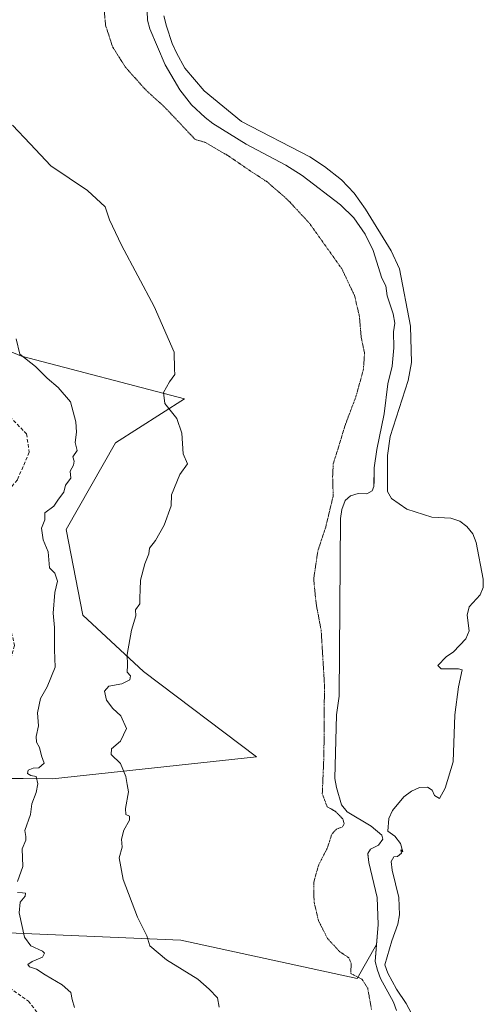
# Model space of a CAD drawing. Units: metres. Extents: x 614156 to 617603, y 4736317 to 4738687.
# Drawn here: x 615948 to 616081, y 4736959 to 4737243 of the extents above; entities that cross this region are included whole.
import ezdxf

# ---------------------------------------------------------------- set-up
doc = ezdxf.new("R2010")
doc.units = ezdxf.units.M
doc.header["$MEASUREMENT"] = 0
doc.linetypes.add('TRAZOS2', pattern=[0.375, 0.25, -0.125])
doc.linetypes.add('TRAZOSX2', pattern=[1.5, 1, -0.5])
for name, color, linetype, lineweight in [('Corriente artificial lineal', 5, 'TRAZOSX2', 13), ('Cultivos herbáceos CxS', 92, 'Continuous', 0), ('Curva de nivel normal', 36, 'Continuous', 0), ('Curva de nivel normal depresión', 36, 'TRAZOS2', 0), ('Embalse', 142, 'Continuous', 13), ('Embalse Cxs', 142, 'Continuous', 13), ('Matorral', 135, 'Continuous', 0), ('Matorral CxS', 135, 'Continuous', 0), ('Suelo desnudo', 252, 'Continuous', 0), ('Suelo desnudo CxS', 43, 'Continuous', 0)]:
    doc.layers.add(name, color=color, linetype=linetype, lineweight=lineweight)

# ---------------------------------------------------------------- blocks, each defined once
blk = doc.blocks.new('*U152')
at = {"layer": 'Cultivos herbáceos CxS', "color": 92, "linetype": 'Continuous', "lineweight": 0}
for points in [[(615984.44, 4737245.11, 483.89), (615984.57, 4737242.6, 483.9), (615985.2, 4737240.1, 483.9), (615989.65, 4737229.73, 483.96), (615993.82, 4737222.51, 484.13), (615997.23, 4737218.24, 484.06), (616001.2, 4737214.51, 484.2), (616003.4, 4737212.87, 484.22), (616012.93, 4737206.86, 484.28), (616024.39, 4737200.81, 484.28), (616029.02, 4737197.88, 484.26), (616040.06, 4737189.43, 484.19), (616043.88, 4737185.7, 484.13), (616047.19, 4737180.95, 484.11), (616049.48, 4737176.31, 484.13), (616052.02, 4737168.32, 484.16), (616053.13, 4737166.08, 484.14), (616053.56, 4737163.25, 484.18), (616055.23, 4737158.06, 484.15), (616055.69, 4737155.4, 484.16), (616055.32, 4737152.92, 484.22), (616055.44, 4737148.29, 484.23), (616054.94, 4737143.04, 484.24), (616053.73, 4737137.94, 484.25), (616052.69, 4737129.29, 484), (616050.5, 4737118.98, 483.96), (616049.81, 4737113.76, 484.01), (616049.73, 4737109.93, 483.89), (616049.7, 4737108.33, 483.83), (616049.21, 4737107.11, 483.76), (616047.63, 4737106.26, 483.77), (616045.19, 4737106.38, 483.9), (616043, 4737105.65, 483.95), (616041.42, 4737104.31, 483.85), (616040.44, 4737101.76, 483.98), (616040.07, 4737099.2, 484.04), (616039.69, 4737048.03, 484.33), (616038.96, 4737042.67, 484.42), (616038.47, 4737024.3, 484.23), (616038.91, 4737021.75, 484.27), (616040.41, 4737016.78, 484.41), (616041.99, 4737014.77, 484.37), (616048.89, 4737010.66, 484.15), (616051.98, 4737008.06, 484.28), (616052.23, 4737006.85, 484.2), (616051.01, 4737005.14, 484.25), (616048.69, 4737004.04, 484.31), (616047.96, 4737002.71, 484.33), (616047.98, 4737002.55, 484.33), (616048.26, 4737000.21, 484.31), (616050.65, 4736990.09, 484.12), (616050.88, 4736982.36, 484.15), (616050.41, 4736976.59, 484.2), (616044.86, 4736966.76, 484.81), (615994.15, 4736977.86, 488.86), (615937.67, 4736980.18, 496.53)], [(615929.97, 4737024.47, 499.66), (615957.26, 4737024.25, 492.12), (616015.97, 4737030.58, 486.35), (615983.39, 4737055.09, 489.01), (615966, 4737071.32, 492.6), (615961.17, 4737095.99, 493.83), (615975.33, 4737120.95, 491.8), (615995.2, 4737133.6, 489.35), (615948.31, 4737145.91, 494.96), (615920.22, 4737157.53, 497.42)]]:
    blk.add_polyline3d(points, dxfattribs=at)
blk = doc.blocks.new('*U153')
at = {"layer": 'Embalse Cxs', "color": 142, "linetype": 'Continuous', "lineweight": 13}
blk.add_polyline3d([(616065.14, 4736948.05, 483.72), (616059, 4736959.55, 483.86), (616056.17, 4736963.69, 484.04), (616053.74, 4736968.33, 483.89), (616052.87, 4736970.69, 483.92), (616054.82, 4736977.59, 483.71), (616056.56, 4736982.4, 483.76), (616057.06, 4736985.09, 483.83), (616056.9, 4736990.11, 483.85), (616054.92, 4736997.96, 483.85), (616054.63, 4737000.49, 483.92), (616055.41, 4737001.76, 483.92), (616056.48, 4737001.85, 483.87), (616057.65, 4737002.83, 483.79), (616057.46, 4737003.8, 483.8), (616058.04, 4737003.22, 483.77), (616057.36, 4737005.65, 483.59), (616055.71, 4737007.7, 483.51), (616053.69, 4737009.19, 483.86), (616053.95, 4737012.87, 483.61), (616055.05, 4737015.12, 483.57), (616058.35, 4737019.1, 483.58), (616060.49, 4737020.66, 483.64), (616062.83, 4737021.73, 483.72), (616065.07, 4737021.83, 483.78), (616066.43, 4737020.95, 483.76), (616067.11, 4737019.49, 483.64), (616068.58, 4737018.61, 483.49), (616070.21, 4737021.57, 483.65), (616072.48, 4737029.14, 483.97), (616072.97, 4737042.69, 483.98), (616074.04, 4737050.68, 484.12), (616075.06, 4737055.6, 483.99), (616074.05, 4737055.94, 483.93), (616069.01, 4737055.89, 483.92), (616068.1, 4737056.82, 483.85), (616070.5, 4737059.32, 483.53), (616072.58, 4737060.8, 483.68), (616076.1, 4737064.52, 483.98), (616077.07, 4737066.82, 484.01), (616076.49, 4737071.34, 484.06), (616077.07, 4737073.77, 484.1), (616080.29, 4737077.19, 484.1), (616081.17, 4737079.33, 484.1), (616081.17, 4737081.67, 484.04), (616079.13, 4737092.29, 483.71), (616078.15, 4737094.73, 483.81), (616076.4, 4737096.88, 483.97), (616074.45, 4737098.43, 483.93), (616071.87, 4737099.28, 483.89), (616066.36, 4737099.51, 483.8), (616059.13, 4737101.81, 483.46), (616054.76, 4737104.87, 483.45), (616053.6, 4737106.92, 483.57), (616053.58, 4737117.31, 483.72), (616054.34, 4737122.73, 483.68), (616059.55, 4737138.89, 483.82), (616060.53, 4737144.05, 483.79), (616060.19, 4737154.53, 483.81), (616057.07, 4737171.03, 483.72), (616054.63, 4737176.15, 483.76), (616047.31, 4737188.18, 483.86), (616043.98, 4737192.79, 483.81), (616040.33, 4737196.58, 483.8), (616035.5, 4737200.49, 483.78), (616031.22, 4737203.25, 483.77), (616011.61, 4737213.36, 483.78), (616000.91, 4737222.24, 483.73), (615995.35, 4737228.77, 483.64), (615992.87, 4737233.15, 483.64), (615991.65, 4737235.89, 483.6), (615990.06, 4737240.82, 483.55), (615989.31, 4737243.78, 483.57)], dxfattribs=at)
blk = doc.blocks.new('*U154')
at = {"layer": 'Embalse Cxs', "color": 142, "linetype": 'Continuous', "lineweight": 13}
blk.add_polyline3d([(616056.17, 4736957.62, 484.27), (616055.32, 4736960, 484.21), (616051.64, 4736966.8, 484.08), (616050.71, 4736969.22, 484.1), (616050.02, 4736971.7, 484.19), (616050.88, 4736982.36, 484.15), (616050.65, 4736990.09, 484.12), (616048.26, 4737000.21, 484.31), (616047.96, 4737002.71, 484.33), (616048.69, 4737004.04, 484.31), (616051.01, 4737005.14, 484.25), (616052.23, 4737006.85, 484.2), (616051.98, 4737008.06, 484.28), (616048.89, 4737010.66, 484.15), (616041.99, 4737014.77, 484.37), (616040.41, 4737016.78, 484.41), (616038.91, 4737021.75, 484.27), (616038.47, 4737024.3, 484.23), (616038.96, 4737042.67, 484.42), (616039.69, 4737048.03, 484.33), (616040.07, 4737099.2, 484.04), (616040.44, 4737101.76, 483.98), (616041.42, 4737104.31, 483.85), (616043, 4737105.65, 483.95), (616045.19, 4737106.38, 483.9), (616047.63, 4737106.26, 483.77), (616049.21, 4737107.11, 483.76), (616049.7, 4737108.33, 483.83), (616049.81, 4737113.76, 484.01), (616050.5, 4737118.98, 483.96), (616052.69, 4737129.29, 484), (616053.73, 4737137.94, 484.25), (616054.94, 4737143.04, 484.24), (616055.44, 4737148.29, 484.23), (616055.32, 4737152.92, 484.22), (616055.69, 4737155.4, 484.16), (616055.23, 4737158.06, 484.15), (616053.56, 4737163.25, 484.18), (616053.13, 4737166.08, 484.14), (616052.02, 4737168.32, 484.16), (616049.48, 4737176.31, 484.13), (616047.19, 4737180.95, 484.11), (616043.88, 4737185.7, 484.13), (616040.06, 4737189.43, 484.19), (616029.02, 4737197.88, 484.26), (616024.39, 4737200.81, 484.28), (616012.93, 4737206.86, 484.28), (616003.4, 4737212.87, 484.22), (616001.2, 4737214.51, 484.2), (615997.23, 4737218.24, 484.06), (615993.82, 4737222.51, 484.13), (615989.65, 4737229.73, 483.96), (615985.2, 4737240.1, 483.9), (615984.57, 4737242.6, 483.9), (615984.44, 4737245.11, 483.89)], dxfattribs=at)
blk = doc.blocks.new('*U161')
at = {"layer": 'Curva de nivel normal', "color": 36, "linetype": 'Continuous', "lineweight": 0}
for points in [[(615946.77, 4737150.83, 495), (615947.87, 4737146.44, 495), (615952.33, 4737142.9, 495), (615955.71, 4737139.53, 495), (615958.86, 4737136.85, 495), (615962.45, 4737132.74, 495), (615963.98, 4737126.98, 495), (615964.11, 4737124.04, 495), (615963.78, 4737120.98, 495), (615964.38, 4737118.74, 495), (615963.12, 4737116.88, 495), (615963.45, 4737115.61, 495), (615963.32, 4737114.54, 495), (615962.3, 4737112.74, 495), (615962.5, 4737110.74, 495), (615961, 4737108.74, 495), (615960.54, 4737106.74, 495), (615959, 4737104.74, 495), (615957.6, 4737102.74, 495), (615955.06, 4737100.74, 495), (615955.04, 4737098.74, 495), (615954.05, 4737096.41, 495), (615954.54, 4737092.99, 495), (615955.96, 4737089.61, 495), (615956.42, 4737084.98, 495), (615957.9, 4737083.47, 495), (615958.71, 4737081.12, 495), (615957.88, 4737077.84, 495), (615957.4, 4737071.94, 495), (615957.84, 4737067.79, 495), (615957.85, 4737061.41, 495), (615958.03, 4737056.41, 495), (615955.71, 4737050.74, 495), (615953.8, 4737047.35, 495), (615952.9, 4737043.19, 495), (615953.19, 4737039.45, 495), (615952.5, 4737036.46, 495), (615952.62, 4737034.77, 495), (615953.48, 4737033.28, 495), (615954.06, 4737030.87, 495), (615954.82, 4737028.78, 495), (615953.3, 4737027.41, 495), (615951.64, 4737027.35, 495), (615950.22, 4737026.72, 495), (615950.06, 4737025.82, 495), (615951.02, 4737025.23, 495), (615952.56, 4737024.91, 495), (615953.03, 4737022.81, 495), (615952.54, 4737020.27, 495), (615951.25, 4737017.03, 495), (615950.9, 4737014.01, 495), (615949.24, 4737009.35, 495), (615949.6, 4737007.64, 495), (615949.58, 4737006.55, 495), (615948.54, 4737004.06, 495), (615948.68, 4736999.04, 495), (615947.18, 4736994.65, 495)], [(615947.15, 4736991.51, 495), (615948.63, 4736991.4, 495), (615949.5, 4736991.36, 495), (615949.4, 4736990.52, 495), (615947.9, 4736988.78, 495), (615947.6, 4736985.7, 495), (615949.15, 4736978.71, 495), (615951, 4736976.15, 495), (615954.4, 4736974.65, 495), (615954.9, 4736974.04, 495), (615954.37, 4736972.88, 495), (615951.38, 4736971.65, 495), (615950.1, 4736970.78, 495), (615950.63, 4736970.17, 495), (615952.64, 4736969.47, 495), (615955.1, 4736967.8, 495), (615960.04, 4736964.94, 495), (615962.47, 4736962.75, 495), (615962.88, 4736960.74, 495), (615963.58, 4736958.4, 495)]]:
    blk.add_polyline3d(points, dxfattribs=at)

msp = doc.modelspace()

# ---------------------------------------------------------------- linework, layer by layer
at = {"layer": 'Corriente artificial lineal', "color": 5, "linetype": 'TRAZOSX2', "lineweight": 13}
msp.add_polyline3d([(615926.54, 4737148.69, 497.9), (615938.65, 4737134.88, 497.67), (615949.76, 4737123.51, 497.89), (615950.56, 4737118.21, 497.32), (615947.12, 4737110.28, 497.57), (615941.03, 4737103.13, 498.16), (615939.18, 4737098.11, 497.52), (615939.18, 4737093.61, 497.29), (615942.09, 4737086.73, 498.08), (615945.26, 4737081.44, 497.5), (615944.74, 4737069.27, 497.29), (615946.32, 4737062.65, 497.04), (615945.26, 4737058.95, 497.89), (615939.44, 4737050.22, 497.62), (615938.39, 4737046.25, 497.37), (615939.97, 4737038.57, 497.37), (615940.77, 4737027.46, 496.98), (615938.65, 4737015.29, 497.27), (615934.15, 4737001.8, 497.27), (615933.36, 4736987.25, 496.86), (615933.89, 4736976.93, 497.5), (615943.68, 4736965.02, 496.8), (615950.29, 4736960.26, 497.04), (615963.52, 4736943.59, 496.59)], dxfattribs=at)
at = {"layer": 'Cultivos herbáceos CxS', "color": 92, "linetype": 'Continuous', "lineweight": 0}
for points in [[(616050.41, 4736976.59, 484.2), (616050.88, 4736982.36, 484.15), (616050.65, 4736990.09, 484.12), (616048.26, 4737000.21, 484.31), (616047.98, 4737002.55, 484.33), (616047.96, 4737002.71, 484.33), (616048.69, 4737004.04, 484.31), (616051.01, 4737005.14, 484.25), (616052.23, 4737006.85, 484.2), (616051.98, 4737008.06, 484.28), (616048.89, 4737010.66, 484.15), (616041.99, 4737014.77, 484.37), (616040.41, 4737016.78, 484.41), (616038.91, 4737021.75, 484.27), (616038.47, 4737024.3, 484.23), (616038.96, 4737042.67, 484.42), (616039.69, 4737048.03, 484.33), (616040.07, 4737099.2, 484.04), (616040.44, 4737101.76, 483.98), (616041.42, 4737104.31, 483.85), (616043, 4737105.65, 483.95), (616045.19, 4737106.38, 483.9), (616047.63, 4737106.26, 483.77), (616049.21, 4737107.11, 483.76), (616049.7, 4737108.33, 483.83), (616049.73, 4737109.93, 483.89), (616049.81, 4737113.76, 484.01), (616050.5, 4737118.98, 483.96), (616052.69, 4737129.29, 484), (616053.73, 4737137.94, 484.25), (616054.94, 4737143.04, 484.24), (616055.44, 4737148.29, 484.23), (616055.32, 4737152.92, 484.22), (616055.69, 4737155.4, 484.16), (616055.23, 4737158.06, 484.15), (616053.56, 4737163.25, 484.18), (616053.13, 4737166.08, 484.14), (616052.02, 4737168.32, 484.16), (616049.48, 4737176.31, 484.13), (616047.19, 4737180.95, 484.11), (616043.88, 4737185.7, 484.13), (616040.06, 4737189.43, 484.19), (616029.02, 4737197.88, 484.26), (616024.39, 4737200.81, 484.28), (616012.93, 4737206.86, 484.28), (616003.4, 4737212.87, 484.22), (616001.2, 4737214.51, 484.2), (615997.23, 4737218.24, 484.06), (615993.82, 4737222.51, 484.13), (615989.65, 4737229.73, 483.96), (615985.2, 4737240.1, 483.9), (615984.57, 4737242.6, 483.9), (615984.44, 4737245.11, 483.89)], [(615925.04, 4737155.54, 497.09), (615948.31, 4737145.91, 494.96), (615995.2, 4737133.6, 489.35), (615975.33, 4737120.95, 491.8), (615961.17, 4737095.99, 493.83), (615966, 4737071.32, 492.6), (615983.39, 4737055.09, 489.01), (616015.97, 4737030.58, 486.35), (615957.26, 4737024.26, 492.12), (615940.23, 4737024.39, 497.23)], [(615937.67, 4736980.18, 496.53), (615994.15, 4736977.86, 488.86), (616044.86, 4736966.76, 484.81), (616050.41, 4736976.59, 484.2)]]:
    msp.add_polyline3d(points, dxfattribs=at)
at = {"layer": 'Curva de nivel normal', "color": 36, "linetype": 'Continuous', "lineweight": 0}
msp.add_polyline3d([(615945.74, 4737212.32, 490), (615950.77, 4737207.01, 490), (615956.78, 4737200.69, 490), (615967.28, 4737193.5, 490), (615972.36, 4737188.85, 490), (615973.66, 4737185.12, 490), (615977.09, 4737177.84, 490), (615986.51, 4737160.18, 490), (615992.2, 4737146.98, 490), (615992.29, 4737142.17, 490), (615992.41, 4737140.57, 490), (615990.86, 4737138.49, 490), (615989.15, 4737135.4, 490), (615989.56, 4737132.29, 490), (615993, 4737127.92, 490), (615994.4, 4737123.72, 490), (615994.78, 4737117.74, 490), (615996.06, 4737114.88, 490), (615993.9, 4737111.78, 490), (615991.51, 4737105.93, 490), (615991.34, 4737102.83, 490), (615989.36, 4737097.2, 490), (615986.89, 4737092.78, 490), (615985.12, 4737090.62, 490), (615984.94, 4737089.01, 490), (615983.82, 4737086.15, 490), (615982.55, 4737081.41, 490), (615982.48, 4737078.63, 490), (615982.39, 4737076.31, 490), (615982.4, 4737074.63, 490), (615981.14, 4737072.87, 490), (615981.18, 4737071.13, 490), (615980.01, 4737067, 490), (615978.72, 4737059.98, 490), (615978.83, 4737056.91, 490), (615978.7, 4737054.98, 490), (615979.7, 4737053.85, 490), (615979.5, 4737052.72, 490), (615977.14, 4737051.6, 490), (615973.46, 4737050.95, 490), (615972.16, 4737049.5, 490), (615972.78, 4737046.86, 490), (615974.56, 4737044.51, 490), (615976.89, 4737042.36, 490), (615978.56, 4737038.76, 490), (615976.76, 4737035.12, 490), (615974.22, 4737032.85, 490), (615974.14, 4737031.21, 490), (615976.8, 4737028.69, 490), (615978.38, 4737024.94, 490), (615978.76, 4737022.65, 490), (615979.12, 4737020.5, 490), (615978.2, 4737015.72, 490), (615978.31, 4737014.02, 490), (615979.43, 4737013.51, 490), (615979.36, 4737012.32, 490), (615977.77, 4737009.51, 490), (615977.09, 4737006.84, 490), (615977.25, 4737004.58, 490), (615976.38, 4737001.48, 490), (615977.52, 4736995.25, 490), (615981.7, 4736984.42, 490), (615984.41, 4736979.09, 490), (615985.26, 4736976.16, 490), (615990.06, 4736972.16, 490), (615999.02, 4736966.58, 490), (616002.33, 4736963.72, 490), (616004.69, 4736961.25, 490), (616005.18, 4736958.49, 490)], dxfattribs=at)
at = {"layer": 'Curva de nivel normal depresión', "color": 36, "linetype": 'TRAZOS2', "lineweight": 0}
msp.add_polyline3d([(615971.72, 4737249.32, 485), (615972.51, 4737241.08, 485), (615974.53, 4737234.87, 485), (615978.24, 4737228.99, 485), (615984.29, 4737222.25, 485), (615989.52, 4737217.53, 485), (615998.3, 4737208.21, 485), (616001.24, 4737207.37, 485), (616007.84, 4737203.5, 485), (616014.48, 4737198.96, 485), (616019.05, 4737195.99, 485), (616024.98, 4737190.79, 485), (616031.16, 4737184.12, 485), (616040.46, 4737171.03, 485), (616044.13, 4737163.3, 485), (616045.53, 4737157.32, 485), (616046.06, 4737151.22, 485), (616047, 4737146.76, 485), (616046.69, 4737142.12, 485), (616044.54, 4737134.27, 485), (616041.31, 4737125.68, 485), (616039.51, 4737119.64, 485), (616038.02, 4737115, 485), (616037.82, 4737111.27, 485), (616037.99, 4737105.68, 485), (616035.83, 4737096.65, 485), (616033.58, 4737089.88, 485), (616032.38, 4737081.77, 485), (616032.81, 4737077.19, 485), (616033.18, 4737074.07, 485), (616034.53, 4737066.95, 485), (616035.47, 4737051.38, 485), (616035.32, 4737031.06, 485), (616034.85, 4737019.93, 485), (616036.26, 4737016.22, 485), (616038.64, 4737014.86, 485), (616039.79, 4737013.67, 485), (616040.8, 4737012.68, 485), (616041.14, 4737011.28, 485), (616040.58, 4737010.36, 485), (616038.94, 4737009.79, 485), (616037.56, 4737008.26, 485), (616036.38, 4737004.5, 485), (616033.81, 4736999.48, 485), (616032.39, 4736994.5, 485), (616032.48, 4736988.84, 485), (616033.76, 4736983.4, 485), (616036.38, 4736978.26, 485), (616039.91, 4736974.46, 485), (616042.51, 4736972.73, 485), (616043.18, 4736971.06, 485), (616043.02, 4736968.24, 485), (616046.26, 4736966.6, 485), (616047.92, 4736964, 485), (616049.03, 4736957.78, 485)], dxfattribs=at)
at = {"layer": 'Embalse', "color": 142, "linetype": 'Continuous', "lineweight": 13}
for points in [[(616056.17, 4736957.62, 484.27), (616055.32, 4736960, 484.21), (616051.64, 4736966.8, 484.08), (616050.71, 4736969.22, 484.1), (616050.02, 4736971.7, 484.19), (616050.88, 4736982.36, 484.15), (616050.65, 4736990.09, 484.12), (616048.26, 4737000.21, 484.31), (616047.96, 4737002.71, 484.33), (616048.69, 4737004.04, 484.31), (616051.01, 4737005.14, 484.25), (616052.23, 4737006.85, 484.2), (616051.98, 4737008.06, 484.28), (616048.89, 4737010.66, 484.15), (616041.99, 4737014.77, 484.37), (616040.41, 4737016.78, 484.41), (616038.91, 4737021.75, 484.27), (616038.47, 4737024.3, 484.23), (616038.96, 4737042.67, 484.42), (616039.69, 4737048.03, 484.33), (616040.07, 4737099.2, 484.04), (616040.44, 4737101.76, 483.98), (616041.42, 4737104.31, 483.85), (616043, 4737105.65, 483.95), (616045.19, 4737106.38, 483.9), (616047.63, 4737106.26, 483.77), (616049.21, 4737107.11, 483.76), (616049.7, 4737108.33, 483.83), (616049.81, 4737113.76, 484.01), (616050.5, 4737118.98, 483.96), (616052.69, 4737129.29, 484), (616053.73, 4737137.94, 484.25), (616054.94, 4737143.04, 484.24), (616055.44, 4737148.29, 484.23), (616055.32, 4737152.92, 484.22), (616055.69, 4737155.4, 484.16), (616055.23, 4737158.06, 484.15), (616053.56, 4737163.25, 484.18), (616053.13, 4737166.08, 484.14), (616052.02, 4737168.32, 484.16), (616049.48, 4737176.31, 484.13), (616047.19, 4737180.95, 484.11), (616043.88, 4737185.7, 484.13), (616040.06, 4737189.43, 484.19), (616029.02, 4737197.88, 484.26), (616024.39, 4737200.81, 484.28), (616012.93, 4737206.86, 484.28), (616003.4, 4737212.87, 484.22), (616001.2, 4737214.51, 484.2), (615997.23, 4737218.24, 484.06), (615993.82, 4737222.51, 484.13), (615989.65, 4737229.73, 483.96), (615985.2, 4737240.1, 483.9), (615984.57, 4737242.6, 483.9), (615984.44, 4737245.11, 483.89)], [(616065.14, 4736948.05, 483.72), (616059, 4736959.55, 483.86), (616056.17, 4736963.69, 484.04), (616053.74, 4736968.33, 483.89), (616052.87, 4736970.69, 483.92), (616054.82, 4736977.59, 483.71), (616056.56, 4736982.4, 483.76), (616057.06, 4736985.09, 483.83), (616056.9, 4736990.11, 483.85), (616054.92, 4736997.96, 483.85), (616054.63, 4737000.49, 483.92), (616055.41, 4737001.76, 483.92), (616056.48, 4737001.85, 483.87), (616057.65, 4737002.83, 483.79), (616057.46, 4737003.8, 483.8), (616058.04, 4737003.22, 483.77), (616057.36, 4737005.65, 483.59), (616055.71, 4737007.7, 483.51), (616053.69, 4737009.19, 483.86), (616053.95, 4737012.87, 483.61), (616055.05, 4737015.12, 483.57), (616058.35, 4737019.1, 483.58), (616060.49, 4737020.66, 483.64), (616062.83, 4737021.73, 483.72), (616065.07, 4737021.83, 483.78), (616066.43, 4737020.95, 483.76), (616067.11, 4737019.49, 483.64), (616068.58, 4737018.61, 483.49), (616070.21, 4737021.57, 483.65), (616072.48, 4737029.14, 483.97), (616072.97, 4737042.69, 483.98), (616074.04, 4737050.68, 484.12), (616075.06, 4737055.6, 483.99), (616074.05, 4737055.94, 483.93), (616069.01, 4737055.89, 483.92), (616068.1, 4737056.82, 483.85), (616070.5, 4737059.32, 483.53), (616072.58, 4737060.8, 483.68), (616076.1, 4737064.52, 483.98), (616077.07, 4737066.82, 484.01), (616076.49, 4737071.34, 484.06), (616077.07, 4737073.77, 484.1), (616080.29, 4737077.19, 484.1), (616081.17, 4737079.33, 484.1), (616081.17, 4737081.67, 484.04), (616079.13, 4737092.29, 483.71), (616078.15, 4737094.73, 483.81), (616076.4, 4737096.88, 483.97), (616074.45, 4737098.43, 483.93), (616071.87, 4737099.28, 483.89), (616066.36, 4737099.51, 483.8), (616059.13, 4737101.81, 483.46), (616054.76, 4737104.87, 483.45), (616053.6, 4737106.92, 483.57), (616053.58, 4737117.31, 483.72), (616054.34, 4737122.73, 483.68), (616059.55, 4737138.89, 483.82), (616060.53, 4737144.05, 483.79), (616060.19, 4737154.53, 483.81), (616057.07, 4737171.03, 483.72), (616054.63, 4737176.15, 483.76), (616047.31, 4737188.18, 483.86), (616043.98, 4737192.79, 483.81), (616040.33, 4737196.58, 483.8), (616035.5, 4737200.49, 483.78), (616031.22, 4737203.25, 483.77), (616011.61, 4737213.36, 483.78), (616000.91, 4737222.24, 483.73), (615995.35, 4737228.77, 483.64), (615992.87, 4737233.15, 483.64), (615991.65, 4737235.89, 483.6), (615990.06, 4737240.82, 483.55), (615989.31, 4737243.78, 483.57)]]:
    msp.add_polyline3d(points, dxfattribs=at)
at = {"layer": 'Matorral', "color": 135, "linetype": 'Continuous', "lineweight": 0}
for points in [[(615925.04, 4737155.54, 497.09), (615948.31, 4737145.91, 494.96), (615995.2, 4737133.6, 489.35), (615975.33, 4737120.95, 491.8), (615961.17, 4737095.99, 493.83), (615966, 4737071.32, 492.6), (615983.39, 4737055.09, 489.01), (616015.97, 4737030.58, 486.35), (615957.26, 4737024.26, 492.12), (615940.23, 4737024.39, 497.23)], [(615937.67, 4736980.18, 496.53), (615994.15, 4736977.86, 488.86), (616044.86, 4736966.76, 484.81), (616050.41, 4736976.59, 484.2)], [(616056.17, 4736957.62, 484.27), (616055.32, 4736960, 484.21), (616051.64, 4736966.8, 484.08), (616050.71, 4736969.22, 484.1), (616050.02, 4736971.7, 484.19), (616050.41, 4736976.59, 484.2)]]:
    msp.add_polyline3d(points, dxfattribs=at)
at = {"layer": 'Matorral CxS', "color": 135, "linetype": 'Continuous', "lineweight": 0}
for points in [[(615920.22, 4737157.53, 497.42), (615948.31, 4737145.91, 494.96), (615995.2, 4737133.6, 489.35), (615975.33, 4737120.95, 491.8), (615961.17, 4737095.99, 493.83), (615966, 4737071.32, 492.6), (615983.39, 4737055.09, 489.01), (616015.97, 4737030.58, 486.35), (615957.26, 4737024.25, 492.12), (615929.97, 4737024.47, 499.66)], [(615937.67, 4736980.18, 496.53), (615994.15, 4736977.86, 488.86), (616044.86, 4736966.76, 484.81), (616050.41, 4736976.59, 484.2), (616050.41, 4736976.59, 484.2), (616050.02, 4736971.7, 484.19), (616050.71, 4736969.22, 484.1), (616051.64, 4736966.8, 484.08), (616055.32, 4736960, 484.21), (616056.17, 4736957.62, 484.27)]]:
    msp.add_polyline3d(points, dxfattribs=at)
at = {"layer": 'Suelo desnudo', "color": 252, "linetype": 'Continuous', "lineweight": 0}
for points in [[(616050.41, 4736976.59, 484.2), (616050.88, 4736982.36, 484.15), (616050.65, 4736990.09, 484.12), (616048.26, 4737000.21, 484.31), (616047.98, 4737002.55, 484.33), (616047.96, 4737002.71, 484.33), (616048.69, 4737004.04, 484.31), (616051.01, 4737005.14, 484.25), (616052.23, 4737006.85, 484.2), (616051.98, 4737008.06, 484.28), (616048.89, 4737010.66, 484.15), (616041.99, 4737014.77, 484.37), (616040.41, 4737016.78, 484.41), (616038.91, 4737021.75, 484.27), (616038.47, 4737024.3, 484.23), (616038.96, 4737042.67, 484.42), (616039.69, 4737048.03, 484.33), (616040.07, 4737099.2, 484.04), (616040.44, 4737101.76, 483.98), (616041.42, 4737104.31, 483.85), (616043, 4737105.65, 483.95), (616045.19, 4737106.38, 483.9), (616047.63, 4737106.26, 483.77), (616049.21, 4737107.11, 483.76), (616049.7, 4737108.33, 483.83), (616049.73, 4737109.93, 483.89), (616049.81, 4737113.76, 484.01), (616050.5, 4737118.98, 483.96), (616052.69, 4737129.29, 484), (616053.73, 4737137.94, 484.25), (616054.94, 4737143.04, 484.24), (616055.44, 4737148.29, 484.23), (616055.32, 4737152.92, 484.22), (616055.69, 4737155.4, 484.16), (616055.23, 4737158.06, 484.15), (616053.56, 4737163.25, 484.18), (616053.13, 4737166.08, 484.14), (616052.02, 4737168.32, 484.16), (616049.48, 4737176.31, 484.13), (616047.19, 4737180.95, 484.11), (616043.88, 4737185.7, 484.13), (616040.06, 4737189.43, 484.19), (616029.02, 4737197.88, 484.26), (616024.39, 4737200.81, 484.28), (616012.93, 4737206.86, 484.28), (616003.4, 4737212.87, 484.22), (616001.2, 4737214.51, 484.2), (615997.23, 4737218.24, 484.06), (615993.82, 4737222.51, 484.13), (615989.65, 4737229.73, 483.96), (615985.2, 4737240.1, 483.9), (615984.57, 4737242.6, 483.9), (615984.44, 4737245.11, 483.89)], [(616056.17, 4736957.62, 484.27), (616055.32, 4736960, 484.21), (616051.64, 4736966.8, 484.08), (616050.71, 4736969.22, 484.1), (616050.02, 4736971.7, 484.19), (616050.41, 4736976.59, 484.2)]]:
    msp.add_polyline3d(points, dxfattribs=at)
at = {"layer": 'Suelo desnudo CxS', "color": 43, "linetype": 'Continuous', "lineweight": 0}
msp.add_polyline3d([(616056.17, 4736957.62, 484.27), (616055.32, 4736960, 484.21), (616051.64, 4736966.8, 484.08), (616050.71, 4736969.22, 484.1), (616050.02, 4736971.7, 484.19), (616050.41, 4736976.59, 484.2), (616050.88, 4736982.36, 484.15), (616050.65, 4736990.09, 484.12), (616048.26, 4737000.21, 484.31), (616047.98, 4737002.55, 484.33), (616047.96, 4737002.71, 484.33), (616048.69, 4737004.04, 484.31), (616051.01, 4737005.14, 484.25), (616052.23, 4737006.85, 484.2), (616051.98, 4737008.06, 484.28), (616048.89, 4737010.66, 484.15), (616041.99, 4737014.77, 484.37), (616040.41, 4737016.78, 484.41), (616038.91, 4737021.75, 484.27), (616038.47, 4737024.3, 484.23), (616038.96, 4737042.67, 484.42), (616039.69, 4737048.03, 484.33), (616040.07, 4737099.2, 484.04), (616040.44, 4737101.76, 483.98), (616041.42, 4737104.31, 483.85), (616043, 4737105.65, 483.95), (616045.19, 4737106.38, 483.9), (616047.63, 4737106.26, 483.77), (616049.21, 4737107.11, 483.76), (616049.7, 4737108.33, 483.83), (616049.73, 4737109.93, 483.89), (616049.81, 4737113.76, 484.01), (616050.5, 4737118.98, 483.96), (616052.69, 4737129.29, 484), (616053.73, 4737137.94, 484.25), (616054.94, 4737143.04, 484.24), (616055.44, 4737148.29, 484.23), (616055.32, 4737152.92, 484.22), (616055.69, 4737155.4, 484.16), (616055.23, 4737158.06, 484.15), (616053.56, 4737163.25, 484.18), (616053.13, 4737166.08, 484.14), (616052.02, 4737168.32, 484.16), (616049.48, 4737176.31, 484.13), (616047.19, 4737180.95, 484.11), (616043.88, 4737185.7, 484.13), (616040.06, 4737189.43, 484.19), (616029.02, 4737197.88, 484.26), (616024.39, 4737200.81, 484.28), (616012.93, 4737206.86, 484.28), (616003.4, 4737212.87, 484.22), (616001.2, 4737214.51, 484.2), (615997.23, 4737218.24, 484.06), (615993.82, 4737222.51, 484.13), (615989.65, 4737229.73, 483.96), (615985.2, 4737240.1, 483.9), (615984.57, 4737242.6, 483.9), (615984.44, 4737245.11, 483.89)], dxfattribs=at)

# ---------------------------------------------------------------- block references
at = {"layer": 'Cultivos herbáceos CxS', "color": 92, "linetype": 'Continuous', "lineweight": 0}
msp.add_blockref('*U152', (0, 0), dxfattribs=at)
at = {"layer": 'Curva de nivel normal', "color": 36, "linetype": 'Continuous', "lineweight": 0}
msp.add_blockref('*U161', (0, 0), dxfattribs=at)
at = {"layer": 'Embalse Cxs', "color": 142, "linetype": 'Continuous', "lineweight": 13}
for name in ['*U154', '*U153']:
    msp.add_blockref(name, (0, 0), dxfattribs=at)

doc.saveas('drawing.dxf')
